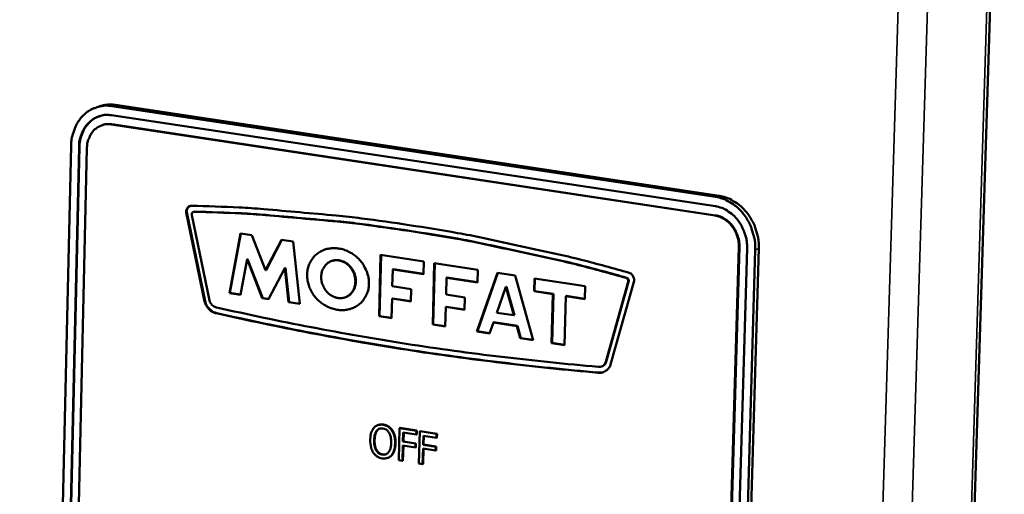
# Model space of a CAD drawing. Units: millimetres. Extents: x 65 to 5873, y 100 to 4100.
# Drawn here: x 3458 to 3526, y 3674 to 3707 of the extents above; entities that cross this region are included whole.
import ezdxf

# ---------------------------------------------------------------- set-up
doc = ezdxf.new("R2010")
doc.units = ezdxf.units.MM
doc.header["$LTSCALE"] = 20
doc.layers.add('Visible (ISO)', color=7, linetype='Continuous', lineweight=50)
doc.layers.add('Visible Narrow (ISO)', color=7, linetype='Continuous', lineweight=35)

msp = doc.modelspace()

# ---------------------------------------------------------------- linework, layer by layer
at = {"layer": 'Visible (ISO)'}
for p, q in [((3512.16, 3311.253), (3525.532, 3739.264)), ((3463.232, 3701.006), (3462.981, 3700.931)), ((3463.977, 3700.998), (3505.626, 3694.728)), ((3505.873, 3694.805), (3464.227, 3701.072)), ((3463.962, 3700.365), (3505.607, 3694.085)), ((3463.348, 3699.692), (3463.384, 3699.702)), ((3505.589, 3693.442), (3463.947, 3699.732)), ((3505.624, 3693.453), (3463.983, 3699.742)), ((3457.631, 3543.507), (3461.176, 3698.248)), ((3458.164, 3543.394), (3461.721, 3698.165)), ((3458.199, 3543.408), (3461.756, 3698.176)), ((3462.266, 3698.082), (3458.697, 3543.28)), ((3469.111, 3693.662), (3469.147, 3693.672)), ((3470.384, 3687.525), (3469.111, 3693.662)), ((3470.419, 3687.536), (3469.147, 3693.672)), ((3469.5, 3693.475), (3470.72, 3687.592)), ((3469.609, 3693.7), (3469.645, 3693.711)), ((3469.691, 3693.717), (3469.645, 3693.711)), ((3472.097, 3688.096), (3472.848, 3692.213)), ((3472.132, 3688.107), (3472.88, 3692.208)), ((3472.848, 3692.213), (3473.647, 3692.09)), ((3473.647, 3692.09), (3474.587, 3689.676)), ((3474.587, 3689.676), (3475.688, 3691.777)), ((3474.623, 3689.687), (3475.715, 3691.773)), ((3475.688, 3691.777), (3476.483, 3691.655)), ((3476.483, 3691.655), (3476.95, 3687.343)), ((3502.661, 3533.905), (3507.227, 3691.258)), ((3502.695, 3533.92), (3507.262, 3691.269)), ((3507.792, 3691.172), (3503.213, 3533.788)), ((3504.008, 3533.772), (3508.605, 3691.164)), ((3482.413, 3686.495), (3482.522, 3690.728)), ((3482.448, 3686.507), (3482.557, 3690.723)), ((3482.522, 3690.728), (3485.512, 3690.269)), ((3508.357, 3691.086), (3503.766, 3533.67)), ((3473.312, 3690.431), (3472.864, 3687.977)), ((3473.312, 3690.431), (3473.348, 3690.442)), ((3474.357, 3687.745), (3473.312, 3690.431)), ((3474.393, 3687.756), (3473.348, 3690.442)), ((3475.923, 3689.824), (3474.798, 3687.677)), ((3475.923, 3689.824), (3475.959, 3689.835)), ((3476.179, 3687.462), (3475.923, 3689.824)), ((3476.215, 3687.473), (3475.959, 3689.835)), ((3479.189, 3690.323), (3479.225, 3690.334)), ((3485.512, 3690.269), (3485.489, 3689.397)), ((3486.112, 3685.922), (3486.223, 3690.16)), ((3486.148, 3685.933), (3486.259, 3690.155)), ((3486.223, 3690.16), (3489.223, 3689.7)), ((3474.587, 3689.676), (3474.623, 3689.687)), ((3483.359, 3689.724), (3483.329, 3688.566)), ((3483.359, 3689.724), (3483.394, 3689.735)), ((3485.489, 3689.397), (3483.359, 3689.724)), ((3485.49, 3689.413), (3483.394, 3689.735)), ((3487.062, 3689.155), (3487.032, 3687.995)), ((3487.062, 3689.155), (3487.098, 3689.166)), ((3489.199, 3688.826), (3487.062, 3689.155)), ((3489.2, 3688.842), (3487.098, 3689.166)), ((3489.163, 3685.448), (3490.577, 3689.492)), ((3489.223, 3689.7), (3489.199, 3688.826)), ((3489.199, 3685.459), (3490.607, 3689.487)), ((3490.577, 3689.492), (3491.789, 3689.306)), ((3491.789, 3689.306), (3493.045, 3684.846)), ((3493.099, 3688.226), (3493.123, 3689.101)), ((3493.123, 3689.101), (3496.628, 3688.563)), ((3483.329, 3688.566), (3484.629, 3688.365)), ((3491.159, 3688.525), (3490.536, 3686.743)), ((3491.159, 3688.525), (3491.195, 3688.536)), ((3491.712, 3686.562), (3491.159, 3688.525)), ((3491.748, 3686.573), (3491.195, 3688.536)), ((3493.135, 3688.237), (3493.158, 3689.096)), ((3496.628, 3688.563), (3496.604, 3687.687)), ((3498.044, 3683.345), (3499.592, 3688.866)), ((3498.079, 3683.357), (3499.627, 3688.877)), ((3499.996, 3688.933), (3498.381, 3683.173)), ((3472.097, 3688.096), (3472.132, 3688.107)), ((3472.864, 3687.977), (3472.097, 3688.096)), ((3472.867, 3687.993), (3472.132, 3688.107)), ((3474.357, 3687.745), (3474.393, 3687.756)), ((3474.798, 3687.677), (3474.357, 3687.745)), ((3474.806, 3687.692), (3474.393, 3687.756)), ((3480.047, 3687.795), (3480.05, 3687.796)), ((3484.629, 3688.365), (3484.606, 3687.517)), ((3487.032, 3687.995), (3488.335, 3687.794)), ((3488.335, 3687.794), (3488.313, 3686.944)), ((3493.099, 3688.226), (3493.135, 3688.237)), ((3494.398, 3688.026), (3493.099, 3688.226)), ((3494.434, 3688.037), (3493.135, 3688.237)), ((3494.306, 3684.651), (3494.398, 3688.026)), ((3494.342, 3684.662), (3494.434, 3688.037)), ((3494.398, 3688.026), (3494.434, 3688.037)), ((3495.302, 3687.887), (3495.209, 3684.51)), ((3495.302, 3687.887), (3495.338, 3687.898)), ((3496.604, 3687.687), (3495.302, 3687.887)), ((3496.604, 3687.704), (3495.338, 3687.898)), ((3470.384, 3687.525), (3470.419, 3687.536)), ((3476.179, 3687.462), (3476.215, 3687.473)), ((3476.95, 3687.343), (3476.179, 3687.462)), ((3476.948, 3687.36), (3476.215, 3687.473)), ((3483.307, 3687.718), (3483.272, 3686.362)), ((3483.307, 3687.718), (3483.342, 3687.729)), ((3484.606, 3687.517), (3483.307, 3687.718)), ((3484.607, 3687.533), (3483.342, 3687.729)), ((3487.009, 3687.145), (3486.974, 3685.788)), ((3487.009, 3687.145), (3487.045, 3687.156)), ((3488.313, 3686.944), (3487.009, 3687.145)), ((3488.313, 3686.96), (3487.045, 3687.156)), ((3471.184, 3686.705), (3471.22, 3686.716)), ((3482.413, 3686.495), (3482.448, 3686.507)), ((3483.272, 3686.362), (3482.413, 3686.495)), ((3483.272, 3686.379), (3482.448, 3686.507)), ((3490.536, 3686.743), (3491.712, 3686.562)), ((3491.712, 3686.562), (3491.748, 3686.573)), ((3486.112, 3685.922), (3486.148, 3685.933)), ((3486.974, 3685.788), (3486.112, 3685.922)), ((3486.974, 3685.805), (3486.148, 3685.933)), ((3490.301, 3686.07), (3490.036, 3685.313)), ((3490.301, 3686.07), (3490.336, 3686.081)), ((3491.921, 3685.819), (3490.301, 3686.07)), ((3491.957, 3685.83), (3490.336, 3686.081)), ((3491.921, 3685.819), (3491.957, 3685.83)), ((3492.156, 3684.984), (3491.921, 3685.819)), ((3492.192, 3684.995), (3491.957, 3685.83)), ((3489.163, 3685.448), (3489.199, 3685.459)), ((3490.036, 3685.313), (3489.163, 3685.448)), ((3490.041, 3685.329), (3489.199, 3685.459)), ((3492.156, 3684.984), (3492.192, 3684.995)), ((3493.045, 3684.846), (3492.156, 3684.984)), ((3493.04, 3684.864), (3492.192, 3684.995)), ((3494.306, 3684.651), (3494.342, 3684.662)), ((3495.209, 3684.51), (3494.306, 3684.651)), ((3495.21, 3684.527), (3494.342, 3684.662)), ((3497.732, 3683.027), (3497.767, 3683.038)), ((3498.044, 3683.345), (3498.079, 3683.357)), ((3497.527, 3682.603), (3497.562, 3682.614)), ((3497.877, 3682.636), (3497.562, 3682.614)), ((3482.374, 3679.001), (3482.338, 3678.99)), ((3483.341, 3678.622), (3483.306, 3678.61)), ((3483.827, 3678.783), (3483.77, 3676.562)), ((3483.863, 3678.794), (3483.827, 3678.783)), ((3484.987, 3678.599), (3483.827, 3678.783)), ((3483.863, 3678.794), (3485.022, 3678.611)), ((3484.062, 3677.853), (3484.078, 3678.479)), ((3484.078, 3678.479), (3484.98, 3678.336)), ((3484.113, 3678.474), (3484.097, 3677.864)), ((3484.98, 3678.336), (3484.987, 3678.599)), ((3485.016, 3678.348), (3484.98, 3678.336)), ((3485.022, 3678.611), (3484.987, 3678.599)), ((3485.022, 3678.611), (3485.016, 3678.348)), ((3485.218, 3678.563), (3485.16, 3676.341)), ((3485.253, 3678.574), (3485.218, 3678.563)), ((3486.379, 3678.379), (3485.218, 3678.563)), ((3485.253, 3678.574), (3486.414, 3678.391)), ((3485.453, 3677.632), (3485.469, 3678.259)), ((3485.469, 3678.259), (3486.372, 3678.116)), ((3485.504, 3678.254), (3485.488, 3677.644)), ((3486.372, 3678.116), (3486.379, 3678.379)), ((3486.414, 3678.391), (3486.379, 3678.379)), ((3486.414, 3678.391), (3486.407, 3678.128)), ((3484.027, 3676.521), (3484.055, 3677.59)), ((3484.055, 3677.59), (3484.919, 3677.453)), ((3484.097, 3677.864), (3484.062, 3677.853)), ((3484.926, 3677.716), (3484.062, 3677.853)), ((3484.09, 3677.584), (3484.063, 3676.532)), ((3484.097, 3677.864), (3484.961, 3677.727)), ((3484.919, 3677.453), (3484.926, 3677.716)), ((3484.961, 3677.727), (3484.926, 3677.716)), ((3484.961, 3677.727), (3484.955, 3677.464)), ((3485.488, 3677.644), (3485.453, 3677.632)), ((3486.318, 3677.495), (3485.453, 3677.632)), ((3485.488, 3677.644), (3486.353, 3677.507)), ((3486.407, 3678.128), (3486.372, 3678.116)), ((3484.955, 3677.464), (3484.919, 3677.453)), ((3485.418, 3676.3), (3485.446, 3677.37)), ((3485.446, 3677.37), (3486.311, 3677.232)), ((3485.481, 3677.364), (3485.453, 3676.311)), ((3486.311, 3677.232), (3486.318, 3677.495)), ((3486.346, 3677.244), (3486.311, 3677.232)), ((3486.353, 3677.507), (3486.318, 3677.495)), ((3486.353, 3677.507), (3486.346, 3677.244)), ((3483.021, 3676.728), (3482.986, 3676.717)), ((3483.77, 3676.562), (3484.027, 3676.521)), ((3484.063, 3676.532), (3484.027, 3676.521)), ((3485.16, 3676.341), (3485.418, 3676.3)), ((3485.453, 3676.311), (3485.418, 3676.3))]:
    msp.add_line(p, q, dxfattribs=at)
at = {"layer": 'Visible (ISO)', "flags": 128}
for points in [[(3461.176, 3698.248, -0.03119), (3461.213, 3698.742, -0.048777), (3461.287, 3699.051, -0.012299), (3461.482, 3699.574, -0.031311), (3461.577, 3699.772, -0.035775), (3461.777, 3700.079, -0.034778), (3462.025, 3700.362, -0.038704), (3462.295, 3700.591, -0.038091), (3462.602, 3700.779, -0.039852), (3462.804, 3700.863, -0.018058), (3463.267, 3700.996, -0.060274), (3463.547, 3701.031, -0.039409), (3463.977, 3700.998)], [(3464.227, 3701.072, 0.027712), (3463.975, 3701.097, 0.027712), (3463.722, 3701.094, 0.027289), (3463.475, 3701.063, 0.027289), (3463.232, 3701.006)], [(3461.721, 3698.165, -0.038339), (3461.76, 3698.629, -0.057078), (3461.845, 3698.93, -0.017598), (3462.054, 3699.391, -0.03881), (3462.171, 3699.588, -0.044868), (3462.395, 3699.851, -0.044024), (3462.667, 3700.075, -0.047796), (3462.867, 3700.185, -0.024509), (3463.284, 3700.342, -0.069777), (3463.556, 3700.39, -0.047324), (3463.962, 3700.365)], [(3461.756, 3698.176, -0.036041), (3461.793, 3698.618, -0.054491), (3461.869, 3698.902, -0.015828), (3462.061, 3699.351, -0.03637), (3462.164, 3699.536, -0.041951), (3462.299, 3699.709, -0.020646), (3462.615, 3700.022, -0.065417), (3462.822, 3700.167, -0.042231), (3463.182, 3700.317)], [(3463.947, 3699.732, 0.047322), (3463.643, 3699.751, 0.069773), (3463.439, 3699.715, 0.024511), (3463.126, 3699.598, 0.047795), (3462.976, 3699.515, 0.044035), (3462.772, 3699.347, 0.044873), (3462.604, 3699.15, 0.038822), (3462.516, 3699.002, 0.017604), (3462.359, 3698.656, 0.057089), (3462.295, 3698.43, 0.038349), (3462.266, 3698.082)], [(3463.983, 3699.742, 0.027799), (3463.831, 3699.757, 0.027799), (3463.679, 3699.755, 0.027376), (3463.53, 3699.737, 0.027376), (3463.384, 3699.702)], [(3505.626, 3694.728, -0.032968), (3506.086, 3694.622, -0.05381), (3506.353, 3694.509, -0.013663), (3506.835, 3694.223, -0.032664), (3507.025, 3694.085, -0.029198), (3507.332, 3693.798, -0.029981), (3507.596, 3693.485, -0.027749), (3507.833, 3693.128, -0.028174), (3508.026, 3692.751, -0.027432), (3508.107, 3692.535, -0.010094), (3508.285, 3691.933, -0.045573), (3508.342, 3691.616, -0.027682), (3508.357, 3691.086)], [(3508.605, 3691.164, 0.027685), (3508.589, 3691.693, 0.045577), (3508.533, 3692.01, 0.010096), (3508.355, 3692.613, 0.027435), (3508.273, 3692.829, 0.028177), (3508.08, 3693.205, 0.027752), (3507.843, 3693.563, 0.029983), (3507.579, 3693.875, 0.0292), (3507.273, 3694.162, 0.032665), (3507.083, 3694.3, 0.013663), (3506.601, 3694.586, 0.053809), (3506.334, 3694.699, 0.032968), (3505.873, 3694.805)], [(3469.111, 3693.662, -0.067223), (3469.115, 3693.793, -0.085173), (3469.148, 3693.891, -0.043334), (3469.212, 3693.987, -0.050666), (3469.281, 3694.058, -0.10023), (3469.357, 3694.099, -0.073384), (3469.474, 3694.116)], [(3469.147, 3693.672, -0.084974), (3469.152, 3693.813, -0.084974), (3469.204, 3693.943, -0.075934), (3469.285, 3694.039, -0.075934), (3469.391, 3694.107)], [(3469.474, 3694.116, -0.005287), (3472.756, 3694.001, -0.010189), (3474.456, 3693.888, -0.000431), (3476.94, 3693.67, -0.000424), (3479.467, 3693.444, -0.010075), (3481.2, 3693.252, -0.005273), (3484.499, 3692.785)], [(3505.607, 3694.085, -0.038694), (3506.045, 3693.976, -0.061368), (3506.302, 3693.854, -0.018192), (3506.732, 3693.558, -0.038114), (3506.921, 3693.394, -0.033907), (3507.187, 3693.084, -0.034687), (3507.404, 3692.749, -0.032792), (3507.509, 3692.526, -0.014019), (3507.705, 3691.984, -0.052604), (3507.772, 3691.674, -0.033173), (3507.792, 3691.172)], [(3469.655, 3693.706, 0.106048), (3469.584, 3693.686, 0.106048), (3469.528, 3693.638, 0.122875), (3469.494, 3693.56, 0.122875), (3469.5, 3693.475)], [(3484.488, 3692.379, 0.005217), (3481.231, 3692.842, 0.009974), (3479.521, 3693.032, 0.000415), (3477.027, 3693.257, 0.000422), (3474.574, 3693.474, 0.010086), (3472.896, 3693.587, 0.005232), (3469.655, 3693.706)], [(3484.524, 3692.39, 0.005217), (3481.267, 3692.853, 0.009974), (3479.556, 3693.043, 0.000415), (3477.062, 3693.268, 0.000422), (3474.61, 3693.485, 0.010085), (3472.931, 3693.598, 0.005232), (3469.691, 3693.717)], [(3507.227, 3691.258, 0.033165), (3507.212, 3691.634, 0.052594), (3507.161, 3691.866, 0.014013), (3507.015, 3692.273, 0.032784), (3506.936, 3692.44, 0.034679), (3506.774, 3692.692, 0.033898), (3506.574, 3692.924, 0.038107), (3506.432, 3693.047, 0.018185), (3506.109, 3693.269, 0.061359), (3505.917, 3693.361, 0.038688), (3505.589, 3693.442)], [(3507.262, 3691.269, 0.033166), (3507.247, 3691.645, 0.052595), (3507.197, 3691.877, 0.014014), (3507.05, 3692.284, 0.032784), (3506.972, 3692.451, 0.034679), (3506.809, 3692.703, 0.033899), (3506.609, 3692.935, 0.038107), (3506.468, 3693.058, 0.018185), (3506.145, 3693.28, 0.061359), (3505.952, 3693.372, 0.038688), (3505.624, 3693.453)], [(3484.499, 3692.785, -0.005096), (3487.829, 3692.24, -0.009839), (3489.545, 3691.906, -0.000401), (3492.049, 3691.366, -0.000394), (3494.599, 3690.812, -0.009713), (3496.342, 3690.396, -0.005077), (3499.652, 3689.502)], [(3499.446, 3689.146, 0.005026), (3496.178, 3690.026, 0.009618), (3494.458, 3690.435, 0.000386), (3491.941, 3690.981, 0.000393), (3489.47, 3691.513, 0.009743), (3487.776, 3691.842, 0.005044), (3484.488, 3692.379)], [(3499.482, 3689.157, 0.005026), (3496.214, 3690.037, 0.009618), (3494.493, 3690.446, 0.000386), (3491.977, 3690.992, 0.000393), (3489.505, 3691.524, 0.009742), (3487.812, 3691.852, 0.005044), (3484.524, 3692.39)], [(3481.716, 3688.727, -0.043527), (3481.677, 3688.34, -0.064256), (3481.594, 3688.09, -0.021495), (3481.396, 3687.715, -0.044196), (3481.276, 3687.547, -0.044953), (3481.051, 3687.327, -0.045095), (3480.792, 3687.152, -0.042792), (3480.497, 3687.022, -0.043387), (3480.189, 3686.944, -0.039319), (3479.855, 3686.917, -0.040181), (3479.528, 3686.943, -0.036221), (3479.188, 3687.023, -0.037006), (3478.872, 3687.149, -0.034465), (3478.563, 3687.325, -0.034865), (3478.285, 3687.541, -0.034326), (3478.037, 3687.795, -0.034199), (3477.826, 3688.081, -0.035758), (3477.661, 3688.386, -0.035152), (3477.538, 3688.716, -0.038494), (3477.469, 3689.044, -0.03764), (3477.45, 3689.385, -0.041842), (3477.484, 3689.706, -0.041089), (3477.571, 3690.022, -0.044486), (3477.705, 3690.306, -0.044113), (3477.888, 3690.565, -0.04494), (3478.112, 3690.784, -0.04504), (3478.371, 3690.96, -0.042819), (3478.665, 3691.091, -0.04337), (3478.973, 3691.169, -0.039371), (3479.307, 3691.196, -0.040193), (3479.635, 3691.171, -0.036282), (3479.974, 3691.092, -0.037034), (3480.292, 3690.966, -0.034527), (3480.601, 3690.79, -0.034903), (3480.879, 3690.574, -0.034388), (3481.128, 3690.32, -0.034247), (3481.34, 3690.034, -0.035823), (3481.444, 3689.841, -0.016298), (3481.628, 3689.397, -0.057509), (3481.692, 3689.142, -0.036261), (3481.716, 3688.727)], [(3478.426, 3689.235, 0.044939), (3478.449, 3688.906, 0.066288), (3478.514, 3688.692, 0.023979), (3478.678, 3688.372, 0.04435), (3478.79, 3688.212, 0.048623), (3478.98, 3688.026, 0.047733), (3479.207, 3687.877, 0.055408), (3479.441, 3687.785, 0.054912), (3479.691, 3687.745, 0.061167), (3479.932, 3687.764, 0.061146), (3480.161, 3687.84, 0.060522), (3480.366, 3687.97, 0.060532), (3480.534, 3688.144, 0.053655), (3480.665, 3688.365, 0.054232), (3480.745, 3688.606, 0.046905), (3480.778, 3688.878, 0.047747), (3480.759, 3689.145, 0.044288), (3480.689, 3689.416, 0.044451), (3480.572, 3689.669, 0.046209), (3480.416, 3689.892, 0.045513), (3480.218, 3690.086, 0.051857), (3480.001, 3690.228, 0.051093), (3479.757, 3690.324, 0.058788), (3479.514, 3690.362, 0.058653), (3479.269, 3690.342, 0.06182), (3479.041, 3690.267, 0.061836), (3478.839, 3690.138, 0.057443), (3478.716, 3690.01, 0.032086), (3478.541, 3689.746, 0.075506), (3478.459, 3689.537, 0.055479), (3478.426, 3689.235)], [(3480.05, 3687.796, 0.054875), (3480.298, 3687.902, 0.079906), (3480.443, 3688.017, 0.032034), (3480.627, 3688.248, 0.054078), (3480.711, 3688.402, 0.046837), (3480.786, 3688.643, 0.047787), (3480.813, 3688.888, 0.042591), (3480.795, 3689.151, 0.043212), (3480.733, 3689.402, 0.04219), (3480.628, 3689.643, 0.041938), (3480.483, 3689.864, 0.045394), (3480.31, 3690.049, 0.044488), (3480.102, 3690.202, 0.051239), (3479.941, 3690.279, 0.030023), (3479.649, 3690.364, 0.077495), (3479.464, 3690.376, 0.0523), (3479.195, 3690.324)], [(3499.592, 3688.866, 0.096151), (3499.598, 3688.954, 0.096151), (3499.572, 3689.039, 0.091623), (3499.519, 3689.104, 0.091623), (3499.446, 3689.146)], [(3499.627, 3688.877, 0.096153), (3499.634, 3688.966, 0.096153), (3499.607, 3689.05, 0.091624), (3499.554, 3689.115, 0.091624), (3499.482, 3689.157)], [(3499.652, 3689.502, -0.057262), (3499.774, 3689.445, -0.082019), (3499.845, 3689.383, -0.036792), (3499.913, 3689.287, -0.0341), (3499.971, 3689.175, -0.075844), (3499.997, 3689.075, -0.05501), (3499.996, 3688.933)], [(3471.184, 3686.705, -0.048247), (3470.966, 3686.773, -0.073212), (3470.837, 3686.851, -0.027005), (3470.697, 3686.98, -0.024024), (3470.555, 3687.14, -0.064921), (3470.464, 3687.289, -0.045373), (3470.384, 3687.525)], [(3471.22, 3686.716, -0.048247), (3471.002, 3686.784, -0.073212), (3470.873, 3686.862, -0.027005), (3470.733, 3686.991, -0.024024), (3470.59, 3687.151, -0.064922), (3470.5, 3687.3, -0.045374), (3470.419, 3687.536)], [(3470.72, 3687.592, 0.074008), (3470.788, 3687.415, 0.074008), (3470.905, 3687.266, 0.067477), (3471.045, 3687.165, 0.067477), (3471.207, 3687.105)], [(3471.207, 3687.105, 0.004113), (3474.46, 3686.398, 0.004113), (3477.724, 3685.744, 0.004115), (3481, 3685.144, 0.004115), (3484.286, 3684.597)], [(3484.275, 3684.193, -0.004112), (3480.987, 3684.74, -0.004112), (3477.707, 3685.342, -0.00411), (3474.44, 3685.997, -0.00411), (3471.184, 3686.705)], [(3484.311, 3684.204, -0.004112), (3481.022, 3684.751, -0.004112), (3477.743, 3685.353, -0.00411), (3474.476, 3686.008, -0.00411), (3471.22, 3686.716)], [(3484.286, 3684.597, 0.004165), (3487.583, 3684.118, 0.004165), (3490.888, 3683.694, 0.00417), (3494.204, 3683.325, 0.00417), (3497.525, 3683.011)], [(3497.527, 3682.603, -0.004168), (3494.202, 3682.918, -0.004168), (3490.884, 3683.288, -0.004162), (3487.576, 3683.713, -0.004162), (3484.275, 3684.193)], [(3497.562, 3682.614, -0.004167), (3494.238, 3682.929, -0.004167), (3490.919, 3683.299, -0.004162), (3487.611, 3683.724, -0.004162), (3484.311, 3684.204)], [(3497.525, 3683.011, 0.086979), (3497.688, 3683.017, 0.086979), (3497.839, 3683.077, 0.091503), (3497.966, 3683.193, 0.091503), (3498.044, 3683.345)], [(3498.381, 3683.173, -0.058635), (3498.292, 3682.969, -0.079408), (3498.187, 3682.841, -0.034483), (3498.039, 3682.726, -0.036871), (3497.886, 3682.64, -0.085065), (3497.739, 3682.599, -0.060804), (3497.527, 3682.603)], [(3497.767, 3683.038, 0.056772), (3497.869, 3683.086, 0.056772), (3497.956, 3683.155, 0.060249), (3498.03, 3683.249, 0.060249), (3498.079, 3683.357)]]:
    msp.add_lwpolyline(points, format="xyb", dxfattribs=at)
at = {"layer": 'Visible (ISO)'}
for points, knots in [([(3482.689, 3679.01), (3482.62, 3679.021), (3482.55, 3679.024), (3482.417, 3679.012), (3482.356, 3678.998), (3482.206, 3678.939), (3482.127, 3678.883), (3482.059, 3678.808)], [-0.126648, -0.126648, -0.126648, -0.126648, -0.089207, -0.089207, -0.0540053, -0.0540053, 0, 0, 0, 0]), ([(3483.306, 3678.61), (3483.269, 3678.665), (3483.228, 3678.716), (3483.126, 3678.817), (3483.071, 3678.856), (3482.924, 3678.951), (3482.808, 3678.991), (3482.689, 3679.01)], [-0.106833, -0.106833, -0.106833, -0.106833, -0.0877637, -0.0877637, -0.0642579, -0.0642579, 0, 0, 0, 0]), ([(3482.059, 3678.808), (3481.977, 3678.712), (3481.919, 3678.597), (3481.852, 3678.391), (3481.811, 3678.24), (3481.805, 3677.988)], [-0.3125149, -0.3125149, -0.3125149, -0.3125149, -0.1192029, -0.1192029, 0, 0, 0, 0]), ([(3482.073, 3677.946), (3482.076, 3678.062), (3482.089, 3678.228), (3482.166, 3678.459), (3482.201, 3678.532), (3482.248, 3678.592)], [-0.1211847, -0.1211847, -0.1211847, -0.1211847, -0.0402462, -0.0402462, 0, 0, 0, 0]), ([(3482.248, 3678.592), (3482.277, 3678.628), (3482.309, 3678.661), (3482.387, 3678.717), (3482.425, 3678.733), (3482.529, 3678.765), (3482.607, 3678.766), (3482.684, 3678.754)], [-0.07605639, -0.07605639, -0.07605639, -0.07605639, -0.06009567, -0.06009567, -0.04194265, -0.04194265, 0, 0, 0, 0]), ([(3482.684, 3678.754), (3482.735, 3678.746), (3482.785, 3678.732), (3482.879, 3678.69), (3482.922, 3678.663), (3483.02, 3678.582), (3483.067, 3678.523), (3483.106, 3678.456)], [-0.08945978, -0.08945978, -0.08945978, -0.08945978, -0.06202653, -0.06202653, -0.03636172, -0.03636172, 0, 0, 0, 0]), ([(3483.106, 3678.456), (3483.172, 3678.344), (3483.202, 3678.223), (3483.244, 3678.025), (3483.251, 3677.889), (3483.248, 3677.759)], [-0.09325893, -0.09325893, -0.09325893, -0.09325893, -0.06148371, -0.06148371, 0, 0, 0, 0]), ([(3483.516, 3677.717), (3483.523, 3677.968), (3483.489, 3678.148), (3483.419, 3678.395), (3483.371, 3678.508), (3483.306, 3678.61)], [-0.1188646, -0.1188646, -0.1188646, -0.1188646, -0.0566297, -0.0566297, 0, 0, 0, 0]), ([(3481.805, 3677.988), (3481.8, 3677.799), (3481.816, 3677.605), (3481.903, 3677.305), (3481.949, 3677.196), (3482.013, 3677.097)], [-0.1443876, -0.1443876, -0.1443876, -0.1443876, -0.0548858, -0.0548858, 0, 0, 0, 0]), ([(3482.638, 3676.951), (3482.595, 3676.958), (3482.553, 3676.969), (3482.472, 3677.001), (3482.435, 3677.022), (3482.338, 3677.09), (3482.286, 3677.146), (3482.181, 3677.299), (3482.144, 3677.392), (3482.079, 3677.631), (3482.069, 3677.794), (3482.073, 3677.946)], [-0.1831671, -0.1831671, -0.1831671, -0.1831671, -0.1637177, -0.1637177, -0.1454229, -0.1454229, -0.114093, -0.114093, -0.0719421, -0.0719421, 0, 0, 0, 0]), ([(3483.248, 3677.759), (3483.245, 3677.664), (3483.237, 3677.568), (3483.205, 3677.398), (3483.184, 3677.321), (3483.108, 3677.152), (3483.057, 3677.094), (3482.972, 3677.014), (3482.917, 3676.982), (3482.786, 3676.941), (3482.712, 3676.939), (3482.638, 3676.951)], [-0.1452046, -0.1452046, -0.1452046, -0.1452046, -0.1227199, -0.1227199, -0.1035141, -0.1035141, -0.0759439, -0.0759439, -0.0406244, -0.0406244, 0, 0, 0, 0]), ([(3483.262, 3676.899), (3483.302, 3676.944), (3483.336, 3676.994), (3483.397, 3677.108), (3483.423, 3677.172), (3483.478, 3677.348), (3483.51, 3677.502), (3483.516, 3677.717)], [-0.2200226, -0.2200226, -0.2200226, -0.2200226, -0.163073, -0.163073, -0.1016269, -0.1016269, 0, 0, 0, 0]), ([(3482.013, 3677.097), (3482.05, 3677.042), (3482.091, 3676.991), (3482.18, 3676.901), (3482.229, 3676.861), (3482.392, 3676.755), (3482.51, 3676.715), (3482.629, 3676.696)], [-0.1308769, -0.1308769, -0.1308769, -0.1308769, -0.0971793, -0.0971793, -0.0649253, -0.0649253, 0, 0, 0, 0]), ([(3482.629, 3676.696), (3482.698, 3676.685), (3482.767, 3676.682), (3482.899, 3676.693), (3482.962, 3676.706), (3483.113, 3676.766), (3483.193, 3676.823), (3483.262, 3676.899)], [-0.1273737, -0.1273737, -0.1273737, -0.1273737, -0.0896886, -0.0896886, -0.0544636, -0.0544636, 0, 0, 0, 0])]:
    msp.add_open_spline(points, degree=3, knots=knots, dxfattribs=at)
for points in [[(3482.374, 3679.001), (3482.532, 3679.051), (3482.725, 3679.021)], [(3482.725, 3679.021), (3482.922, 3678.99), (3483.235, 3678.781), (3483.341, 3678.622)], [(3482.284, 3678.603), (3482.204, 3678.502), (3482.114, 3678.173), (3482.108, 3677.957)], [(3482.472, 3678.748), (3482.366, 3678.708), (3482.284, 3678.603)], [(3483.341, 3678.622), (3483.447, 3678.457), (3483.559, 3678.005), (3483.552, 3677.728)], [(3482.108, 3677.957), (3482.097, 3677.52), (3482.405, 3677.005), (3482.673, 3676.963)], [(3483.552, 3677.728), (3483.545, 3677.458), (3483.414, 3677.04), (3483.297, 3676.91)], [(3482.673, 3676.963), (3482.784, 3676.945), (3482.877, 3676.97)], [(3483.297, 3676.91), (3483.176, 3676.778), (3483.021, 3676.728)]]:
    msp.add_open_spline(points, degree=2, dxfattribs=at)
at = {"layer": 'Visible Narrow (ISO)'}
for p, q in [((3525.314, 3739.127), (3511.95, 3310.979)), ((3506.064, 3308.595), (3519.117, 3737.896)), ((3521.157, 3737.949), (3507.989, 3308.671)), ((3463.977, 3700.998), (3464.227, 3701.072)), ((3463.947, 3699.732), (3463.983, 3699.742)), ((3461.721, 3698.165), (3461.756, 3698.176)), ((3505.873, 3694.805), (3505.626, 3694.728)), ((3469.655, 3693.706), (3469.691, 3693.717)), ((3505.589, 3693.442), (3505.624, 3693.453)), ((3484.488, 3692.379), (3484.524, 3692.39)), ((3507.227, 3691.258), (3507.262, 3691.269)), ((3508.357, 3691.086), (3508.605, 3691.164)), ((3499.446, 3689.146), (3499.482, 3689.157)), ((3499.592, 3688.866), (3499.627, 3688.877)), ((3484.275, 3684.193), (3484.311, 3684.204)), ((3482.725, 3679.021), (3482.689, 3679.01)), ((3482.284, 3678.603), (3482.248, 3678.592)), ((3482.108, 3677.957), (3482.073, 3677.946)), ((3483.552, 3677.728), (3483.516, 3677.717)), ((3482.673, 3676.963), (3482.638, 3676.951)), ((3483.297, 3676.91), (3483.262, 3676.899))]:
    msp.add_line(p, q, dxfattribs=at)

doc.saveas('drawing.dxf')
